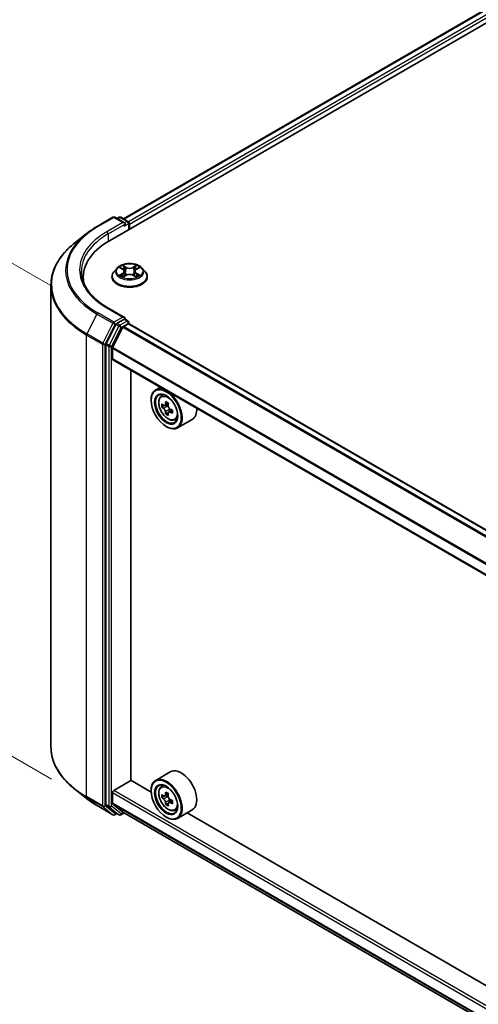
# Model space of a CAD drawing. Units: millimetres. Extents: x 36 to 7525, y 20 to 1284.
# Drawn here: x 103 to 141, y 548 to 629 of the extents above; entities that cross this region are included whole.
import ezdxf

# ---------------------------------------------------------------- set-up
doc = ezdxf.new("R2010")
doc.units = ezdxf.units.MM
doc.header["$LTSCALE"] = 2.5
doc.layers.get('Defpoints').update_dxf_attribs({"lineweight": 25})
for name, color, linetype, lineweight in [('Dimension (ISO)', 7, 'Continuous', 18), ('Visible (ISO)', 7, 'Continuous', 35), ('Visible Narrow (ISO)', 7, 'Continuous', 25)]:
    doc.layers.add(name, color=color, linetype=linetype, lineweight=lineweight)
doc.styles.add('Note Text (TK)', font='MS PGothic.ttf')
doc.dimstyles.new('Default - Method 1b (TK)', dxfattribs={"dimscale": 2.5, "dimtxt": 2.5, "dimasz": 2.5, "dimexe": 1, "dimexo": 1.5, "dimgap": 1, "dimtad": 1, "dimdsep": 46, "dimtxsty": 'Note Text (TK)', "dimblk": 'OPEN', "dimcen": 0.09, "dimdle": 5, "dimclrd": 100, "dimclre": 100, "dimclrt": 7, "dimadec": 1, "dimazin": 1, "dimtfac": 1, "dimtmove": 0, "dimatfit": 3, "dimldrblk": 'OPEN', "dimfxl": 1, "dimtolj": 1, "dimlwd": -1, "dimlwe": -1, "dimarcsym": 0})

# ---------------------------------------------------------------- blocks, each defined once
blk = doc.blocks.new('_Open')
at = {"color": 0, "linetype": 'ByBlock', "lineweight": -2}
for p, q in [((-1, 0.167), (0, 0)), ((-1, -0.167), (0, 0)), ((0, 0), (-1, 0))]:
    blk.add_line(p, q, dxfattribs=at)
blk = doc.blocks.new('*D22')
at = {"layer": 'Defpoints', "color": 0}
for p in [(105.529, 569.06), (213.672, 511.172), (179.78, 491.605)]:
    blk.add_point(p, dxfattribs=at)
at = {"layer": 'Dimension (ISO)', "color": 100}
for p, q in [((101.798, 566.906), (74.15, 550.943)), ((82.022, 549.207), (174.395, 494.778)), ((209.941, 509.018), (177.292, 490.169))]:
    blk.add_line(p, q, dxfattribs=at)
at = {"layer": 'Dimension (ISO)', "color": 100, "xscale": 6.25, "yscale": 6.25, "zscale": 6.25}
for p, rotation in [((76.637, 552.38), 149.4922520443885), ((179.78, 491.605), 329.4922520443885)]:
    blk.add_blockref('_Open', p, dxfattribs=dict(at, rotation=rotation))
at = {"layer": 'Dimension (ISO)', "color": 7, "insert": (125.827, 529.257), "char_height": 6.25, "attachment_point": 4, "rotation": 329.49225, "style": 'Note Text (TK)'}
blk.add_mtext('\\A1;{\\Q29.492;\\W0.821;\\H0.816x;300}', dxfattribs=at)
blk = doc.blocks.new('*D24')
at = {"layer": 'Defpoints', "color": 0}
for p in [(84.685, 618.928), (109.391, 604.664), (109.31, 564.245)]:
    blk.add_point(p, dxfattribs=at)
at = {"layer": 'Dimension (ISO)', "color": 100}
for p, q in [((105.646, 606.827), (82.188, 620.37)), ((84.616, 584.759), (84.672, 612.678)), ((105.564, 566.407), (82.107, 579.95))]:
    blk.add_line(p, q, dxfattribs=at)
at = {"layer": 'Dimension (ISO)', "color": 100, "xscale": 6.25, "yscale": 6.25, "zscale": 6.25}
for p, rotation in [((84.685, 618.928), 89.88449704463453), ((84.604, 578.509), 269.8844970446345)]:
    blk.add_blockref('_Open', p, dxfattribs=dict(at, rotation=rotation))
at = {"layer": 'Dimension (ISO)', "color": 7, "insert": (79.586, 594.573), "char_height": 6.25, "attachment_point": 4, "rotation": 89.8845, "style": 'Note Text (TK)'}
blk.add_mtext('\\A1;{\\Q29.884;\\W0.817;\\H0.816x;99}', dxfattribs=at)

msp = doc.modelspace()

# ---------------------------------------------------------------- linework, layer by layer
at = {"layer": 'Visible (ISO)'}
for p, q in [((110.3315, 610.5959), (184.5777, 653.462)), ((111.4772, 612.3939), (182.1482, 653.1958)), ((109.3162, 611.7586), (110.6243, 612.5139)), ((111.5775, 612.0502), (110.7743, 612.5139)), ((111.1196, 612.5137), (110.9471, 612.4141)), ((111.2696, 612.5137), (111.856, 612.1751)), ((111.931, 612.0452), (111.931, 611.5195)), ((111.9932, 611.5553), (111.9932, 611.9636)), ((108.4228, 611.1557), (107.4773, 610.4072)), ((110.5432, 607.6361), (110.5432, 607.6528)), ((110.9678, 608.3544), (110.7198, 608.0777)), ((111.2112, 608.3845), (111.4236, 608.2575)), ((111.4631, 607.6271), (111.6843, 607.7504)), ((111.5547, 608.0827), (111.5957, 607.701)), ((112.302, 607.7504), (112.5232, 607.6271)), ((112.4317, 608.0827), (112.3907, 607.701)), ((112.5627, 608.2575), (112.7751, 608.3845)), ((113.0186, 608.3544), (113.2666, 608.0777)), ((113.4432, 607.6361), (113.4432, 607.6528)), ((105.5287, 569.0602), (105.5287, 606.9386)), ((108.1787, 607.5953), (108.1787, 607.2406)), ((111.5775, 604.2935), (110.1943, 605.092)), ((110.8657, 603.7159), (110.0732, 602.1604)), ((111.5336, 604.1456), (110.9471, 603.8071)), ((111.496, 603.5524), (111.8871, 603.7782)), ((111.6039, 604.1557), (111.856, 604.0102)), ((111.931, 603.7926), (111.931, 603.8803)), ((200.2401, 552.8183), (111.9621, 603.7856)), ((111.4416, 603.4916), (110.5953, 601.8304)), ((110.0486, 602.0678), (110.0486, 564.3372)), ((110.579, 600.9), (110.579, 601.7686)), ((198.8527, 549.8845), (110.61, 600.8314)), ((112.0816, 566.3112), (112.0816, 599.9818)), ((114.5156, 598.5765), (114.1337, 598.356)), ((114.577, 597.8253), (114.7438, 597.9718)), ((113.7609, 597.4912), (113.7609, 597.532)), ((115.1828, 597.252), (114.884, 597.0794)), ((114.8418, 597.0691), (114.6325, 596.9482)), ((114.9398, 597.1117), (115.0912, 597.0242)), ((115.1733, 596.495), (114.9639, 596.3741)), ((115.5022, 596.6988), (115.2033, 596.5263)), ((115.2591, 596.7334), (115.2591, 596.5585)), ((115.6958, 595.8876), (115.906, 595.9587)), ((117.1358, 595.9323), (115.9337, 595.2383)), ((114.9984, 595.3479), (115.0337, 595.3275)), ((115.3358, 567.0025), (114.1337, 566.3085)), ((110.685, 565.4845), (112.0992, 566.301)), ((113.7641, 565.3398), (112.0816, 566.3112)), ((114.577, 565.7778), (114.7438, 565.9243)), ((108.4228, 564.8431), (107.4773, 565.5915)), ((110.579, 564.4322), (110.579, 565.3008)), ((113.7609, 565.4437), (113.7609, 565.4845)), ((114.8418, 565.0216), (114.6325, 564.9007)), ((115.1828, 565.2045), (114.884, 565.032)), ((114.9398, 565.0642), (115.0912, 564.9767)), ((109.3162, 564.2402), (110.6243, 563.4849)), ((110.0732, 564.273), (110.8657, 563.6324)), ((110.5953, 564.3894), (111.4416, 563.7054)), ((115.1733, 564.4475), (114.9639, 564.3266)), ((115.5022, 564.6514), (115.2033, 564.4788)), ((115.2591, 564.6859), (115.2591, 564.511)), ((110.9471, 563.5847), (110.7743, 563.4849)), ((111.1196, 563.4851), (110.8721, 563.628)), ((111.2696, 563.4851), (111.546, 563.6446)), ((111.446, 563.7024), (198.8527, 513.2381)), ((114.9984, 563.3004), (115.0337, 563.28)), ((115.6958, 563.8401), (115.906, 563.9112)), ((117.1358, 563.8848), (115.9337, 563.1908)), ((193.6672, 519.2077), (116.71, 563.639))]:
    msp.add_line(p, q, dxfattribs=at)
for centre, start, end in [((110.6993, 612.384), 60, 120), ((111.1946, 612.3838), 60, 120), ((111.781, 612.0452), 0, 60), ((111.781, 603.8803), 0, 60), ((110.6993, 563.6148), 240, 300), ((111.1946, 563.615), 240, 300)]:
    msp.add_arc(centre, 0.15, start, end, dxfattribs=at)
for centre, major_axis, start_param, end_param in [((111.4275, 611.9636), (0.2121, 0), 0, 1.5707963), ((111.5336, 611.9023), (-0.075, -0.1299), 0.7853982, 2.3561945), ((111.8871, 612.0248), (0.075, -0.1299), 0.7853982, 2.2748289), ((115.5287, 607.5953), (-7.35, 0), 5.4977871, 6.3952101), ((115.5287, 606.7788), (-7.5, 0), 6.0825558, 6.1302195), ((110.9471, 603.6846), (0.075, 0.1299), 0.7853982, 1.6614562), ((111.4275, 604.2069), (0.2121, 0), 0, 1.5707963), ((111.5336, 604.2681), (0.075, -0.1299), 0.1595481, 0.7853982), ((111.8871, 603.6557), (0.075, 0.1299), 0, 0.7853982), ((111.496, 603.4707), (-0.05, -0.0866), 3.9269908, 4.8030489), ((110.1547, 602.129), (0.075, 0.1299), 1.6614562, 2.3561945), ((110.6497, 601.8095), (-0.05, -0.0866), 4.8030489, 5.4977871), ((110.685, 600.9613), (-0.075, -0.1299), 5.4977871, 6.2831853), ((115.0337, 596.7971), (0.9, -1.5588), 5.4977871, 10.2101761), ((115.0337, 596.7971), (0.65, -1.1258), 2.375245, 7.049533), ((117.163, 598.5368), (-1.7911, -3.1022), 5.4541541, 5.5414202), ((117.6049, 598.4092), (-3.6329, 0), 0.6124987, 0.6768001), ((117.4945, 598.3454), (-1.8164, -3.1462), 5.3248877, 5.3891891), ((117.6049, 598.792), (-3.5821, 0), 0.7417651, 0.8290312), ((117.7154, 598.2179), (1.8164, 3.1462), 2.1832951, 2.2475964), ((117.6049, 598.1541), (3.6329, 0), 3.7540914, 3.8183927), ((117.4945, 598.3454), (-1.8164, -3.1462), 5.6063852, 5.6706866), ((117.6049, 597.7713), (3.5821, 0), 3.8833577, 3.9706239), ((115.0912, 596.8303), (0.1187, -0.2057), 1.7950624, 2.3561945), ((117.7154, 598.2179), (1.8164, 3.1462), 2.4647926, 2.5290939), ((115.0912, 596.8303), (0.1187, -0.2057), 0.7853982, 1.3465303), ((117.6049, 598.4092), (-3.6329, 0), 0.8939962, 0.9582976), ((117.6049, 598.1541), (3.6329, 0), 4.0355889, 4.0998903), ((118.0469, 598.0265), (1.7911, 3.1022), 2.3125614, 2.3998276), ((116.2358, 597.4912), (0.9, -1.5588), 0, 0.8481438), ((116.2358, 565.4437), (0.9, -1.5588), 0, 3.1415927), ((115.0337, 564.7497), (0.9, -1.5588), 5.4977871, 10.2101761), ((115.0337, 564.7497), (0.65, -1.1258), 2.375245, 7.049533), ((110.685, 565.362), (-0.075, -0.1299), 3.9269908, 5.4977871), ((117.163, 566.4893), (-1.7911, -3.1022), 5.4541541, 5.5414202), ((117.6049, 566.3617), (-3.6329, 0), 0.6124987, 0.6768001), ((117.6049, 566.1066), (3.6329, 0), 3.7540914, 3.8183927), ((117.4945, 566.2979), (-1.8164, -3.1462), 5.3248877, 5.3891891), ((117.6049, 566.7445), (-3.5821, 0), 0.7417651, 0.8290312), ((115.0912, 564.7828), (0.1187, -0.2057), 1.7950624, 2.3561945), ((117.7154, 566.1704), (1.8164, 3.1462), 2.1832951, 2.2475964), ((110.1547, 564.3984), (-0.075, -0.1299), 5.4977871, 6.1925254), ((110.6497, 564.473), (-0.05, -0.0866), 5.4977871, 6.1925254), ((117.4945, 566.2979), (-1.8164, -3.1462), 5.6063852, 5.6706866), ((117.6049, 565.7238), (3.5821, 0), 3.8833577, 3.9706239), ((117.7154, 566.1704), (1.8164, 3.1462), 2.4647926, 2.5290939), ((115.0912, 564.7828), (0.1187, -0.2057), 0.7853982, 1.3465303), ((117.6049, 566.3617), (-3.6329, 0), 0.8939962, 0.9582976), ((117.6049, 566.1066), (3.6329, 0), 4.0355889, 4.0998903), ((118.0469, 565.979), (1.7911, 3.1022), 2.3125614, 2.3998276), ((110.9471, 563.7579), (-0.075, -0.1299), 6.1925254, 6.2831853), ((111.496, 563.789), (-0.05, -0.0866), 6.1925254, 6.2831853)]:
    msp.add_ellipse(centre, major_axis=major_axis, ratio=0.5773503, start_param=start_param, end_param=end_param, dxfattribs=at)
for centre, major_axis in [((114.9984, 596.7767), (-0.875, 1.5155)), ((114.9984, 596.7767), (0.675, -1.1691)), ((114.9984, 564.7292), (-0.875, 1.5155)), ((114.9984, 564.7292), (0.675, -1.1691))]:
    msp.add_ellipse(centre, major_axis=major_axis, ratio=0.5773503, dxfattribs=at)
for points, knots in [([(108.4228, 611.1557), (108.477, 611.1986), (108.5323, 611.241), (108.6451, 611.3247), (108.7026, 611.366), (108.8197, 611.4476), (108.8794, 611.4878), (109.0007, 611.5672), (109.0624, 611.6063), (109.1878, 611.6833), (109.2515, 611.7213), (109.3162, 611.7586)], [4.55712806, 4.55712806, 4.55712806, 4.55712806, 4.58818025, 4.58818025, 4.61923243, 4.61923243, 4.65028461, 4.65028461, 4.6813368, 4.6813368, 4.71238898, 4.71238898, 4.71238898, 4.71238898]), ([(107.4773, 610.4072), (107.2285, 610.2102), (107.0006, 610.0037), (106.5905, 609.5746), (106.4084, 609.352), (106.0932, 608.8938), (105.9601, 608.6582), (105.7458, 608.1778), (105.6646, 607.9329), (105.556, 607.4382), (105.5287, 607.1884), (105.5287, 606.9386)], [1.72605724, 1.72605724, 1.72605724, 1.72605724, 1.85208469, 1.85208469, 1.97811214, 1.97811214, 2.10413959, 2.10413959, 2.23016704, 2.23016704, 2.35619449, 2.35619449, 2.35619449, 2.35619449]), ([(113.0186, 608.3544), (112.9572, 608.4229), (112.8793, 608.4829), (112.6955, 608.5863), (112.5883, 608.6289), (112.3585, 608.691), (112.2358, 608.7106), (111.9871, 608.7257), (111.8612, 608.7213), (111.6175, 608.6888), (111.4998, 608.6608), (111.2835, 608.5828), (111.1849, 608.5327), (111.0511, 608.4368), (111.0062, 608.3973), (110.9678, 608.3544)], [1.2629648, 1.2629648, 1.2629648, 1.2629648, 1.5839777, 1.5839777, 1.9184063, 1.9184063, 2.2514838, 2.2514838, 2.5827972, 2.5827972, 2.9145331, 2.9145331, 3.2485111, 3.2485111, 3.4494242, 3.4494242, 3.4494242, 3.4494242]), ([(110.1943, 605.092), (109.917, 605.2521), (109.6622, 605.4245), (109.2039, 605.7886), (109.0004, 605.9805), (108.6495, 606.3781), (108.502, 606.5839), (108.2657, 607.0039), (108.1768, 607.2181), (108.0583, 607.6499), (108.0287, 607.8676), (108.0287, 608.0852)], [3.14159265, 3.14159265, 3.14159265, 3.14159265, 3.29867229, 3.29867229, 3.45575192, 3.45575192, 3.61283155, 3.61283155, 3.76991118, 3.76991118, 3.92699082, 3.92699082, 3.92699082, 3.92699082]), ([(110.7198, 608.0777), (110.6974, 608.0528), (110.6769, 608.027), (110.6399, 607.9739), (110.6235, 607.9465), (110.5948, 607.8905), (110.5827, 607.8617), (110.5631, 607.8033), (110.5557, 607.7735), (110.5457, 607.7134), (110.5432, 607.6831), (110.5432, 607.6528)], [3.4494242, 3.4494242, 3.4494242, 3.4494242, 3.54493753, 3.54493753, 3.64045085, 3.64045085, 3.73596417, 3.73596417, 3.83147749, 3.83147749, 3.92699082, 3.92699082, 3.92699082, 3.92699082]), ([(110.5432, 607.6361), (110.5432, 607.5467), (110.5667, 607.4576), (110.6582, 607.2867), (110.7276, 607.2054), (110.907, 607.0579), (111.0184, 606.9924), (111.2703, 606.8854), (111.411, 606.8441), (111.7068, 606.7897), (111.8618, 606.7765), (112.1709, 606.7794), (112.325, 606.7954), (112.6171, 606.8552), (112.7552, 606.899), (113.0017, 607.0107), (113.11, 607.0787), (113.2848, 607.2329), (113.3516, 607.3192), (113.4261, 607.4838), (113.4432, 607.5599), (113.4432, 607.6361)], [3.9269908, 3.9269908, 3.9269908, 3.9269908, 4.2267014, 4.2267014, 4.5391124, 4.5391124, 4.8636054, 4.8636054, 5.1893334, 5.1893334, 5.5140838, 5.5140838, 5.8384387, 5.8384387, 6.1632728, 6.1632728, 6.4890702, 6.4890702, 6.8129852, 6.8129852, 7.0685835, 7.0685835, 7.0685835, 7.0685835]), ([(111.3073, 607.7338), (111.3164, 607.7263), (111.3261, 607.7188), (111.3471, 607.7037), (111.3584, 607.6962), (111.3822, 607.6814), (111.3948, 607.6741), (111.4214, 607.6597), (111.4353, 607.6527), (111.4583, 607.6419), (111.467, 607.638), (111.4759, 607.6342)], [4.53490148, 4.53490148, 4.53490148, 4.53490148, 4.60505141, 4.60505141, 4.67520135, 4.67520135, 4.74535128, 4.74535128, 4.81550122, 4.81550122, 4.85637589, 4.85637589, 4.85637589, 4.85637589]), ([(111.5547, 608.0827), (111.5532, 608.0963), (111.5501, 608.1098), (111.5407, 608.1361), (111.5345, 608.1489), (111.5192, 608.1736), (111.5101, 608.1854), (111.4894, 608.2081), (111.4778, 608.2188), (111.4523, 608.2391), (111.4385, 608.2487), (111.4236, 608.2575)], [0.84730152, 0.84730152, 0.84730152, 0.84730152, 0.98850982, 0.98850982, 1.12971813, 1.12971813, 1.27092643, 1.27092643, 1.41213473, 1.41213473, 1.55334303, 1.55334303, 1.55334303, 1.55334303]), ([(112.302, 607.7504), (112.2687, 607.769), (112.2308, 607.7844), (112.1492, 607.8078), (112.1054, 607.8158), (112.016, 607.8238), (111.9703, 607.8238), (111.8809, 607.8158), (111.8372, 607.8078), (111.7556, 607.7844), (111.7177, 607.769), (111.6843, 607.7504)], [1.5882496, 1.5882496, 1.5882496, 1.5882496, 1.8954276, 1.8954276, 2.2026055, 2.2026055, 2.5097835, 2.5097835, 2.8169614, 2.8169614, 3.1241394, 3.1241394, 3.1241394, 3.1241394]), ([(112.5627, 608.2575), (112.5479, 608.2487), (112.534, 608.2391), (112.5085, 608.2188), (112.4969, 608.2081), (112.4763, 608.1854), (112.4672, 608.1736), (112.4519, 608.1489), (112.4456, 608.1361), (112.4362, 608.1098), (112.4331, 608.0963), (112.4317, 608.0827)], [3.15904595, 3.15904595, 3.15904595, 3.15904595, 3.30025425, 3.30025425, 3.44146255, 3.44146255, 3.58267086, 3.58267086, 3.72387916, 3.72387916, 3.86508746, 3.86508746, 3.86508746, 3.86508746]), ([(112.5105, 607.6342), (112.5194, 607.638), (112.528, 607.6419), (112.551, 607.6527), (112.565, 607.6597), (112.5915, 607.6741), (112.6041, 607.6814), (112.628, 607.6962), (112.6392, 607.7037), (112.6602, 607.7188), (112.67, 607.7263), (112.679, 607.7338)], [6.13919839, 6.13919839, 6.13919839, 6.13919839, 6.18007307, 6.18007307, 6.250223, 6.250223, 6.32037294, 6.32037294, 6.39052288, 6.39052288, 6.46067281, 6.46067281, 6.46067281, 6.46067281]), ([(113.4432, 607.6528), (113.4432, 607.6831), (113.4407, 607.7134), (113.4307, 607.7735), (113.4232, 607.8033), (113.4036, 607.8617), (113.3915, 607.8905), (113.3629, 607.9465), (113.3464, 607.9739), (113.3094, 608.027), (113.2889, 608.0528), (113.2666, 608.0777)], [0.78539816, 0.78539816, 0.78539816, 0.78539816, 0.88091149, 0.88091149, 0.97642481, 0.97642481, 1.07193813, 1.07193813, 1.16745145, 1.16745145, 1.26296478, 1.26296478, 1.26296478, 1.26296478]), ([(111.5336, 604.1456), (111.547, 604.1534), (111.5614, 604.1584), (111.5867, 604.1614), (111.5975, 604.1594), (111.6039, 604.1557)], [0.185147228, 0.185147228, 0.185147228, 0.185147228, 0.196528423, 0.196528423, 0.207909617, 0.207909617, 0.207909617, 0.207909617]), ([(114.577, 597.8253), (114.5234, 597.7781), (114.4806, 597.7179), (114.4152, 597.5729), (114.3951, 597.4859), (114.3812, 597.2931), (114.3892, 597.1861), (114.4327, 596.9666), (114.4684, 596.8541), (114.5632, 596.6353), (114.622, 596.5289), (114.7573, 596.3319), (114.8336, 596.2413), (114.9974, 596.0843), (115.0848, 596.018), (115.2638, 595.9178), (115.3554, 595.8837), (115.531, 595.8563), (115.6155, 595.861), (115.6937, 595.8869), (115.6948, 595.8872), (115.6958, 595.8876)], [5.6127304, 5.6127304, 5.6127304, 5.6127304, 5.8912266, 5.8912266, 6.2030455, 6.2030455, 6.5366804, 6.5366804, 6.871022, 6.871022, 7.2031044, 7.2031044, 7.5349589, 7.5349589, 7.8687898, 7.8687898, 8.2035139, 8.2035139, 8.5202107, 8.5202107, 8.5244365, 8.5244365, 8.5244365, 8.5244365]), ([(114.7728, 597.0956), (114.7915, 597.0821), (114.812, 597.0728), (114.8508, 597.0672), (114.869, 597.0708), (114.8989, 597.0881), (114.9125, 597.1028), (114.9323, 597.1423), (114.9385, 597.167), (114.9408, 597.1925)], [0, 0, 0, 0, 0.017936943, 0.017936943, 0.035873886, 0.035873886, 0.053810829, 0.053810829, 0.071747772, 0.071747772, 0.071747772, 0.071747772]), ([(114.9408, 596.5496), (114.9385, 596.5725), (114.9323, 596.5997), (114.9125, 596.6559), (114.8989, 596.6848), (114.869, 596.7366), (114.8508, 596.7628), (114.812, 596.808), (114.7915, 596.827), (114.7728, 596.8404)], [0, 0, 0, 0, 0.017936943, 0.017936943, 0.035873886, 0.035873886, 0.053810829, 0.053810829, 0.071747772, 0.071747772, 0.071747772, 0.071747772]), ([(115.1617, 597.065), (115.1594, 597.0394), (115.1616, 597.0099), (115.1761, 596.9507), (115.1884, 596.921), (115.2183, 596.8692), (115.2379, 596.8437), (115.2819, 596.8016), (115.3064, 596.7849), (115.3297, 596.7741)], [0, 0, 0, 0, 0.017936943, 0.017936943, 0.035873886, 0.035873886, 0.053810829, 0.053810829, 0.071747772, 0.071747772, 0.071747772, 0.071747772]), ([(115.3297, 596.5189), (115.3064, 596.5297), (115.2819, 596.5367), (115.2379, 596.5393), (115.2183, 596.535), (115.1884, 596.5177), (115.1761, 596.5037), (115.1616, 596.4673), (115.1594, 596.4449), (115.1617, 596.422)], [0, 0, 0, 0, 0.017936943, 0.017936943, 0.035873886, 0.035873886, 0.053810829, 0.053810829, 0.071747772, 0.071747772, 0.071747772, 0.071747772]), ([(107.4773, 565.5915), (107.2285, 565.7886), (107.0006, 565.9951), (106.5905, 566.4242), (106.4084, 566.6468), (106.0932, 567.105), (105.9601, 567.3406), (105.7458, 567.821), (105.6646, 568.0659), (105.556, 568.5606), (105.5287, 568.8104), (105.5287, 569.0602)], [3.29685357, 3.29685357, 3.29685357, 3.29685357, 3.42288102, 3.42288102, 3.54890847, 3.54890847, 3.67493592, 3.67493592, 3.80096337, 3.80096337, 3.92699082, 3.92699082, 3.92699082, 3.92699082]), ([(114.577, 565.7778), (114.5234, 565.7306), (114.4806, 565.6704), (114.4152, 565.5254), (114.3951, 565.4384), (114.3812, 565.2456), (114.3892, 565.1386), (114.4327, 564.9191), (114.4684, 564.8066), (114.5632, 564.5878), (114.622, 564.4814), (114.7573, 564.2844), (114.8336, 564.1938), (114.9974, 564.0368), (115.0848, 563.9706), (115.2638, 563.8703), (115.3554, 563.8362), (115.531, 563.8088), (115.6155, 563.8136), (115.6937, 563.8394), (115.6948, 563.8397), (115.6958, 563.8401)], [5.6127304, 5.6127304, 5.6127304, 5.6127304, 5.8912266, 5.8912266, 6.2030455, 6.2030455, 6.5366804, 6.5366804, 6.871022, 6.871022, 7.2031044, 7.2031044, 7.5349589, 7.5349589, 7.8687898, 7.8687898, 8.2035139, 8.2035139, 8.5202107, 8.5202107, 8.5244365, 8.5244365, 8.5244365, 8.5244365]), ([(108.4228, 564.8431), (108.477, 564.8002), (108.5323, 564.7578), (108.6451, 564.6741), (108.7026, 564.6328), (108.8197, 564.5512), (108.8794, 564.511), (109.0007, 564.4316), (109.0624, 564.3925), (109.1878, 564.3155), (109.2515, 564.2775), (109.3162, 564.2402)], [2.98633174, 2.98633174, 2.98633174, 2.98633174, 3.01738392, 3.01738392, 3.0484361, 3.0484361, 3.07948829, 3.07948829, 3.11054047, 3.11054047, 3.14159265, 3.14159265, 3.14159265, 3.14159265]), ([(114.7728, 565.0481), (114.7915, 565.0346), (114.812, 565.0254), (114.8508, 565.0197), (114.869, 565.0233), (114.8989, 565.0406), (114.9125, 565.0553), (114.9323, 565.0948), (114.9385, 565.1195), (114.9408, 565.1451)], [0, 0, 0, 0, 0.017936943, 0.017936943, 0.035873886, 0.035873886, 0.053810829, 0.053810829, 0.071747772, 0.071747772, 0.071747772, 0.071747772]), ([(115.1617, 565.0175), (115.1594, 564.9919), (115.1616, 564.9624), (115.1761, 564.9032), (115.1884, 564.8735), (115.2183, 564.8217), (115.2379, 564.7962), (115.2819, 564.7541), (115.3064, 564.7374), (115.3297, 564.7266)], [0, 0, 0, 0, 0.017936943, 0.017936943, 0.035873886, 0.035873886, 0.053810829, 0.053810829, 0.071747772, 0.071747772, 0.071747772, 0.071747772]), ([(114.9408, 564.5021), (114.9385, 564.525), (114.9323, 564.5522), (114.9125, 564.6084), (114.8989, 564.6373), (114.869, 564.6891), (114.8508, 564.7153), (114.812, 564.7605), (114.7915, 564.7795), (114.7728, 564.7929)], [0, 0, 0, 0, 0.017936943, 0.017936943, 0.035873886, 0.035873886, 0.053810829, 0.053810829, 0.071747772, 0.071747772, 0.071747772, 0.071747772]), ([(115.3297, 564.4714), (115.3064, 564.4823), (115.2819, 564.4892), (115.2379, 564.4918), (115.2183, 564.4875), (115.1884, 564.4702), (115.1761, 564.4562), (115.1616, 564.4198), (115.1594, 564.3974), (115.1617, 564.3745)], [0, 0, 0, 0, 0.017936943, 0.017936943, 0.035873886, 0.035873886, 0.053810829, 0.053810829, 0.071747772, 0.071747772, 0.071747772, 0.071747772])]:
    msp.add_open_spline(points, degree=3, knots=knots, dxfattribs=at)
at = {"layer": 'Visible Narrow (ISO)'}
for p, q in [((111.5211, 612.3685), (182.2232, 653.1884)), ((182.5978, 652.9721), (111.8896, 612.1487)), ((111.9932, 611.9636), (182.7039, 652.7884)), ((109.3912, 611.7512), (110.6993, 612.5064)), ((110.6993, 612.5064), (111.4275, 612.086)), ((110.9911, 612.3887), (111.1946, 612.5063)), ((111.1946, 612.5063), (111.781, 612.1677)), ((111.4275, 612.086), (110.1193, 611.3308)), ((110.2254, 611.1471), (111.6396, 611.9636)), ((111.5336, 611.7799), (111.8871, 611.984)), ((111.781, 612.1677), (111.5775, 612.0502)), ((111.8871, 611.984), (111.8871, 611.4941)), ((110.2254, 611.1471), (110.2254, 610.5334)), ((111.6965, 608.4215), (111.4161, 608.5778)), ((111.5029, 608.4908), (111.6792, 608.3925)), ((112.5703, 608.5778), (112.2899, 608.4215)), ((112.3072, 608.3925), (112.4834, 608.4908)), ((111.14, 608.4184), (111.4108, 608.2565)), ((111.4108, 607.9139), (111.14, 607.752)), ((111.2585, 607.7835), (111.4287, 607.8853)), ((111.4161, 607.5926), (111.6965, 607.749)), ((111.4287, 607.8853), (111.4463, 607.6476)), ((111.6792, 608.3925), (111.654, 608.0384)), ((112.2899, 607.749), (112.5703, 607.5926)), ((112.3072, 608.3925), (112.3324, 608.0384)), ((112.5576, 607.8853), (112.5401, 607.6476)), ((112.5576, 607.8853), (112.7279, 607.7835)), ((112.5756, 608.2565), (112.8464, 608.4184)), ((112.8464, 607.752), (112.5756, 607.9139)), ((109.3097, 604.5731), (108.4822, 602.9487)), ((109.3097, 604.5731), (110.6179, 603.8178)), ((110.6993, 603.9089), (109.3912, 604.6642)), ((110.1193, 605.0846), (111.4275, 604.3293)), ((110.6179, 603.8178), (109.7904, 602.1935)), ((109.9779, 602.1009), (110.8054, 603.7252)), ((111.4275, 604.3293), (110.6993, 603.9089)), ((110.8054, 603.7252), (110.9471, 603.8071)), ((110.8657, 603.7159), (111.1131, 603.5731)), ((111.1946, 603.6642), (110.9471, 603.8071)), ((111.781, 604.0027), (111.1946, 603.6642)), ((111.3007, 603.4805), (111.8871, 603.819)), ((111.5336, 604.1456), (111.781, 604.0027)), ((111.8871, 603.819), (111.8871, 603.7782)), ((111.8871, 603.7782), (200.1962, 552.7929)), ((108.4576, 602.8561), (109.7658, 602.1009)), ((108.4576, 564.9777), (108.4576, 602.8561)), ((109.7904, 602.1935), (108.4822, 602.9487)), ((111.1131, 603.5731), (110.3207, 602.0175)), ((110.5082, 601.9249), (111.3007, 603.4805)), ((111.4416, 603.4916), (199.7253, 552.5211)), ((199.805, 552.5671), (111.496, 603.5524)), ((109.7658, 602.1009), (109.7658, 564.2225)), ((109.9779, 564.2225), (109.9779, 602.1009)), ((110.0486, 602.0678), (110.2961, 601.9249)), ((110.3207, 602.0175), (110.0732, 602.1604)), ((110.2961, 601.9249), (110.2961, 564.1943)), ((110.5082, 564.1943), (110.5082, 601.9249)), ((110.579, 601.7686), (198.8527, 550.8038)), ((198.8579, 550.8719), (110.5953, 601.8304)), ((198.8527, 549.9352), (110.579, 600.9)), ((114.9408, 597.1925), (115.1256, 597.2993)), ((114.7728, 596.8404), (115.0912, 597.0242)), ((115.2591, 596.7334), (114.9408, 596.5496)), ((115.5145, 596.6256), (115.3297, 596.5189)), ((109.7658, 564.2225), (108.4576, 564.9777)), ((108.4822, 564.9135), (109.7904, 564.1582)), ((109.3097, 564.2446), (108.4822, 564.9135)), ((110.579, 565.3008), (198.8527, 514.3359)), ((198.8527, 514.5809), (110.685, 565.4845)), ((114.7728, 564.7929), (115.0912, 564.9767)), ((114.9408, 565.1451), (115.1256, 565.2518)), ((110.6179, 563.4894), (109.3097, 564.2446)), ((109.7904, 564.1582), (110.6179, 563.4894)), ((110.8054, 563.5536), (109.9779, 564.2225)), ((110.2961, 564.1943), (110.0486, 564.3372)), ((110.0732, 564.273), (110.3207, 564.1301)), ((110.3207, 564.1301), (111.1131, 563.4896)), ((111.3007, 563.5538), (110.5082, 564.1943)), ((198.8527, 513.4674), (110.579, 564.4322)), ((110.5953, 564.3894), (198.8527, 513.434)), ((115.2591, 564.6859), (114.9408, 564.5021)), ((115.5145, 564.5782), (115.3297, 564.4714)), ((110.9032, 563.6101), (110.8054, 563.5536)), ((111.1131, 563.4896), (110.8657, 563.6324)), ((111.502, 563.67), (111.3007, 563.5538)), ((198.8527, 513.2386), (111.4416, 563.7054))]:
    msp.add_line(p, q, dxfattribs=at)
for centre, major_axis, ratio, start_param, end_param in [((110.6993, 612.384), (-0.075, 0.1299), 0.5773503, 5.4977871, 6.2831853), ((110.6993, 612.384), (0.075, 0.1299), 0.5773503, 0, 0.7853982), ((111.1946, 612.3838), (-0.075, 0.1299), 0.5773503, 5.4977871, 6.2831853), ((111.1946, 612.3838), (0.075, 0.1299), 0.5773503, 0, 0.7853982), ((115.5287, 608.2077), (-8.6797, 0), 0.5773503, 5.4977871, 7.0685835), ((109.3912, 611.6287), (-0.075, 0.1299), 0.5773503, 5.4977871, 6.2831853), ((111.781, 612.0452), (0.075, 0.1299), 0.5773503, 0, 0.7853982), ((111.781, 612.0452), (0.075, -0.1299), 0.5773503, 0.7853982, 2.3561945), ((111.781, 612.0452), (0.15, 0), 0.5773503, 5.4977871, 6.2831853), ((115.5287, 608.1636), (-8.795, 0), 0.5773503, 5.6530481, 7.0685835), ((115.5287, 608.2077), (-7.65, 0), 0.5773503, 5.4977871, 7.0685835), ((115.5287, 608.0852), (-7.5, 0), 0.5773503, 5.4977871, 6.2831853), ((110.1193, 611.2083), (-0.075, 0.1299), 0.5773503, 3.9269908, 5.4977871), ((115.5287, 607.017), (-9.9652, 0), 0.5773503, 5.6530481, 7.0685835), ((111.9932, 608.0852), (-1.03, 0), 0.5773503, 5.3071026, 5.6884717), ((111.4856, 608.4822), (-0.0204, -0.0144), 0.1849737, 1.043317, 2.4384992), ((112.5007, 608.4822), (-0.0204, 0.0144), 0.1849737, 0.7030935, 2.0982756), ((111.9932, 608.0852), (-1.03, 0), 0.5773503, 3.7363063, 4.1176753), ((111.9932, 607.6973), (-1.4338, 0), 0.5773503, 5.8056187, 9.9023446), ((111.9932, 607.6528), (-1.45, 0), 0.5773503, 0, 3.1415927), ((111.9932, 607.6361), (1.45, 0), 0.5773503, 3.1415927, 6.2831853), ((111.9932, 608.0481), (-1.1546, 0), 0.5773503, 5.8056187, 9.9023446), ((111.9932, 608.0852), (1.03, 0), 0.5773503, 3.7363063, 4.1176753), ((111.2764, 607.7753), (-0.0048, -0.0245), 0.7797536, 4.5269049, 5.922087), ((111.3488, 607.7234), (-0.0212, -0.0132), 0.7297361, 5.1634453, 5.7754826), ((111.9932, 607.9718), (0.8061, 0), 0.5773503, 2.1762943, 2.4206222), ((111.4108, 608.2361), (0.0128, 0.0215), 0.5873385, 0, 0.7942785), ((111.1036, 608.0852), (0.4271, 0), 0.5773503, 5.5152404, 7.0511302), ((111.4108, 607.8935), (0.0128, -0.0215), 0.5873385, 0.8637843, 2.3473142), ((111.1036, 608.0666), (0.452, 0), 0.5773503, 5.5152404, 6.3450887), ((111.5471, 608.3529), (-0.0241, -0.0067), 0.2229178, 3.8515805, 5.2070037), ((111.6367, 608.0299), (-0.0241, -0.0067), 0.2228845, 3.8515738, 5.2026198), ((111.6965, 608.401), (-0.0122, -0.0218), 0.5671862, 3.9184152, 5.401945), ((111.9932, 608.5802), (0.452, 0), 0.5773503, 3.9444441, 5.4803339), ((111.6965, 607.7286), (-0.0122, 0.0218), 0.5671862, 5.5063628, 6.2831853), ((111.9932, 608.5988), (-0.4271, 0), 0.5773503, 0.8028515, 2.3387412), ((111.9932, 607.5716), (0.4271, 0), 0.5773503, 0.8028515, 2.3387412), ((112.2899, 608.401), (0.0122, -0.0218), 0.5671862, 0.8812403, 2.3647701), ((112.2899, 607.7286), (0.0122, 0.0218), 0.5671862, 0, 0.7768225), ((112.3497, 608.0299), (-0.0241, 0.0067), 0.2228845, 4.2221582, 5.5732041), ((112.8828, 608.0852), (-0.4271, 0), 0.5773503, 5.5152404, 7.0511302), ((112.4392, 608.3529), (-0.0241, 0.0067), 0.2229178, 4.2177743, 5.5731974), ((112.8828, 608.0666), (-0.452, 0), 0.5773503, 6.221282, 7.0511302), ((111.9932, 607.9718), (0.8061, 0), 0.5773503, 0.7209705, 0.9652983), ((112.5756, 607.8935), (-0.0128, -0.0215), 0.5873385, 3.9358711, 5.419401), ((112.5756, 608.2361), (-0.0128, 0.0215), 0.5873385, 5.4889069, 6.2831853), ((111.9932, 608.0852), (1.03, 0), 0.5773503, 5.3071026, 5.6884717), ((112.6375, 607.7234), (-0.0212, 0.0132), 0.7297361, 3.6492954, 4.2613326), ((112.71, 607.7753), (0.0048, -0.0245), 0.7797536, 0.3610983, 1.7562804), ((115.5287, 606.9386), (-10, 0), 0.5773503, 0, 0.7853982), ((109.3912, 604.5417), (-0.075, -0.1299), 0.5773503, 3.9269908, 4.8030489), ((110.1193, 604.9621), (0.075, 0.1299), 0.5773503, 0, 0.7853982), ((110.6993, 603.7865), (-0.075, -0.1299), 0.5773503, 3.9269908, 4.8030489), ((110.6993, 603.7865), (-0.1337, 0.0681), 0.0739221, 0.9533753, 2.5241717), ((110.6993, 603.7865), (0.075, -0.1299), 0.5773503, 0.7853982, 2.3561945), ((111.1946, 603.5417), (-0.075, -0.1299), 0.5773503, 3.9269908, 4.8030489), ((111.1946, 603.5417), (0.075, -0.1299), 0.5773503, 0.7853982, 2.3561945), ((111.781, 603.8803), (0.075, 0.1299), 0.5773503, 0, 0.7853982), ((111.781, 603.8803), (0.075, -0.1299), 0.5773503, 0.7853982, 2.3561945), ((111.781, 603.8803), (0.15, 0), 0.5773503, 5.4977871, 6.2831853), ((108.5637, 602.9174), (0.075, 0.1299), 0.5773503, 1.6614562, 2.3561945), ((111.1946, 603.5417), (-0.1337, 0.0681), 0.0739221, 0.9533753, 2.5241717), ((109.8719, 602.1621), (-0.075, -0.1299), 0.5773503, 4.8030489, 5.4977871), ((109.8719, 602.1621), (-0.15, 0), 0.5773503, 0.7853982, 2.3561945), ((109.8719, 602.1621), (0.1337, -0.0681), 0.0739221, 4.094968, 5.6657643), ((110.4022, 601.9861), (-0.075, -0.1299), 0.5773503, 4.8030489, 5.4977871), ((110.4022, 601.9861), (0.1337, -0.0681), 0.0739221, 4.094968, 5.6657643), ((110.4022, 601.9861), (-0.15, 0), 0.5773503, 0.7853982, 2.3561945), ((115.201, 596.8937), (-0.5631, 0.9753), 0.5773503, 5.8594015, 6.3981286), ((115.201, 596.8937), (0.5631, -0.9753), 0.5773503, 6.168242, 6.7069691), ((115.5287, 569.0602), (-10, 0), 0.5773503, 0, 0.7853982), ((115.201, 564.8462), (-0.5631, 0.9753), 0.5773503, 5.8594015, 6.3981286), ((115.5287, 568.9818), (9.9652, 0), 0.5773503, 3.7717299, 3.9269908), ((115.5287, 567.8352), (-8.795, 0), 0.5773503, 0.6301372, 0.7853982), ((108.5637, 565.0389), (-0.075, -0.1299), 0.5773503, 5.4977871, 6.1925254), ((109.3912, 564.3701), (-0.075, -0.1299), 0.5773503, 6.1925254, 6.2831853), ((109.8719, 564.2837), (0.15, 0), 0.5773503, 3.9269908, 5.4977871), ((109.8719, 564.2837), (-0.075, -0.1299), 0.5773503, 5.4977871, 6.1925254), ((109.8719, 564.2837), (-0.0943, -0.1167), 0.8131434, 0.127344, 1.6981404), ((110.4022, 564.2555), (0.15, 0), 0.5773503, 3.9269908, 5.4977871), ((110.4022, 564.2555), (-0.075, -0.1299), 0.5773503, 5.4977871, 6.1925254), ((110.4022, 564.2555), (-0.0943, -0.1167), 0.8131434, 0.127344, 1.6981404), ((115.201, 564.8462), (0.5631, -0.9753), 0.5773503, 6.168242, 6.7069691), ((110.6993, 563.6148), (-0.0943, -0.1167), 0.8131434, 0.127344, 1.6981404), ((110.6993, 563.6148), (-0.075, -0.1299), 0.5773503, 6.1925254, 6.2831853), ((110.6993, 563.6148), (0.075, -0.1299), 0.5773503, 0, 0.7853982), ((111.1946, 563.615), (-0.0943, -0.1167), 0.8131434, 0.127344, 1.6981404), ((111.1946, 563.615), (-0.075, -0.1299), 0.5773503, 6.1925254, 6.2831853), ((111.1946, 563.615), (0.075, -0.1299), 0.5773503, 0, 0.7853982)]:
    msp.add_ellipse(centre, major_axis=major_axis, ratio=ratio, start_param=start_param, end_param=end_param, dxfattribs=at)
for centre, major_axis in [((111.9932, 608.0852), (1.0707, 0)), ((115.1447, 596.8612), (-0.5283, 0.915)), ((115.1447, 564.8137), (-0.5283, 0.915))]:
    msp.add_ellipse(centre, major_axis=major_axis, ratio=0.5773503, dxfattribs=at)
for points, knots in [([(111.5029, 608.4908), (111.4947, 608.4987), (111.4868, 608.5069), (111.4667, 608.5279), (111.4549, 608.5403), (111.4341, 608.5612), (111.425, 608.5699), (111.4161, 608.5778)], [-0.032055974, -0.032055974, -0.032055974, -0.032055974, -0.02365019, -0.02365019, -0.010200936, -0.010200936, 0.000338329, 0.000338329, 0.000338329, 0.000338329]), ([(111.4161, 608.5778), (111.4216, 608.5691), (111.4272, 608.5591), (111.4406, 608.5342), (111.4485, 608.5188), (111.4638, 608.4923), (111.4703, 608.4818), (111.4776, 608.4717)], [-0.000338329, -0.000338329, -0.000338329, -0.000338329, 0.010200936, 0.010200936, 0.02365019, 0.02365019, 0.032055974, 0.032055974, 0.032055974, 0.032055974]), ([(111.4776, 608.4717), (111.4902, 608.4543), (111.5015, 608.4354), (111.5207, 608.3959), (111.5286, 608.3752), (111.5344, 608.3545)], [-0.028982846, -0.028982846, -0.028982846, -0.028982846, -0.014585063, -0.014585063, 0, 0, 0, 0]), ([(111.5644, 608.3615), (111.5581, 608.3843), (111.5495, 608.4071), (111.5287, 608.4507), (111.5165, 608.4715), (111.5029, 608.4908)], [0, 0, 0, 0, 0.014585063, 0.014585063, 0.028982846, 0.028982846, 0.028982846, 0.028982846]), ([(112.4834, 608.4908), (112.4697, 608.4714), (112.4575, 608.4504), (112.4367, 608.4068), (112.4282, 608.3842), (112.4219, 608.3615)], [0, 0, 0, 0, 0.014491423, 0.014491423, 0.028982846, 0.028982846, 0.028982846, 0.028982846]), ([(112.452, 608.3545), (112.4577, 608.3751), (112.4655, 608.3957), (112.4847, 608.4352), (112.496, 608.4541), (112.5087, 608.4717)], [-0.028982846, -0.028982846, -0.028982846, -0.028982846, -0.014491423, -0.014491423, 0, 0, 0, 0]), ([(112.5703, 608.5778), (112.5629, 608.5713), (112.5555, 608.5643), (112.5408, 608.5498), (112.5336, 608.5424), (112.5178, 608.526), (112.5093, 608.517), (112.4949, 608.5021), (112.4892, 608.4964), (112.4834, 608.4908)], [-0.032394303, -0.032394303, -0.032394303, -0.032394303, -0.023744988, -0.023744988, -0.0154285, -0.0154285, -0.005934038, -0.005934038, 0, 0, 0, 0]), ([(112.5087, 608.4717), (112.5139, 608.4789), (112.5186, 608.4862), (112.5301, 608.5051), (112.5363, 608.5164), (112.5471, 608.5366), (112.5518, 608.5456), (112.5611, 608.5627), (112.5657, 608.5707), (112.5703, 608.5778)], [0, 0, 0, 0, 0.005934038, 0.005934038, 0.0154285, 0.0154285, 0.023744988, 0.023744988, 0.032394303, 0.032394303, 0.032394303, 0.032394303]), ([(111.2596, 608.3556), (111.2556, 608.3601), (111.2513, 608.3644), (111.236, 608.3779), (111.224, 608.3859), (111.2004, 608.3987), (111.1888, 608.4038), (111.1648, 608.4123), (111.1523, 608.4158), (111.14, 608.4184)], [0.001908258, 0.001908258, 0.001908258, 0.001908258, 0.005934038, 0.005934038, 0.0154285, 0.0154285, 0.023744988, 0.023744988, 0.032394303, 0.032394303, 0.032394303, 0.032394303]), ([(111.14, 608.4184), (111.1513, 608.4142), (111.1626, 608.4094), (111.1846, 608.3992), (111.1953, 608.3937), (111.2075, 608.3867), (111.2094, 608.3856), (111.2112, 608.3845)], [-0.032394303, -0.032394303, -0.032394303, -0.032394303, -0.023744988, -0.023744988, -0.0154285, -0.0154285, -0.013913302, -0.013913302, -0.013913302, -0.013913302]), ([(111.2585, 607.7835), (111.2501, 607.7819), (111.2408, 607.7802), (111.2153, 607.7748), (111.1985, 607.7708), (111.1676, 607.7618), (111.1537, 607.7572), (111.14, 607.752)], [-0.032055974, -0.032055974, -0.032055974, -0.032055974, -0.02365019, -0.02365019, -0.010200936, -0.010200936, 0.000338329, 0.000338329, 0.000338329, 0.000338329]), ([(111.14, 607.752), (111.1551, 607.7552), (111.1703, 607.7573), (111.2039, 607.7595), (111.222, 607.7591), (111.2481, 607.7566), (111.2574, 607.7551), (111.2651, 607.7537)], [-0.000338329, -0.000338329, -0.000338329, -0.000338329, 0.010200936, 0.010200936, 0.02365019, 0.02365019, 0.032055974, 0.032055974, 0.032055974, 0.032055974]), ([(111.3309, 607.7316), (111.3221, 607.7457), (111.3114, 607.7573), (111.2869, 607.7748), (111.2732, 607.7806), (111.2585, 607.7835)], [0, 0, 0, 0, 0.014585063, 0.014585063, 0.028982846, 0.028982846, 0.028982846, 0.028982846]), ([(111.2651, 607.7537), (111.2784, 607.7512), (111.2907, 607.746), (111.3036, 607.7368), (111.3055, 607.7354), (111.3073, 607.7338)], [-0.028982846, -0.028982846, -0.028982846, -0.028982846, -0.014585063, -0.014585063, -0.012042017, -0.012042017, -0.012042017, -0.012042017]), ([(111.4715, 607.6317), (111.4686, 607.6319), (111.4659, 607.6318), (111.4562, 607.6307), (111.4501, 607.6283), (111.4393, 607.6212), (111.4345, 607.6168), (111.4252, 607.6062), (111.4206, 607.5998), (111.4161, 607.5926)], [0.002440164, 0.002440164, 0.002440164, 0.002440164, 0.005934038, 0.005934038, 0.0154285, 0.0154285, 0.023744988, 0.023744988, 0.032394303, 0.032394303, 0.032394303, 0.032394303]), ([(111.5344, 608.3545), (111.5493, 608.3006), (111.5642, 608.2468), (111.5941, 608.1391), (111.6091, 608.0853), (111.624, 608.0314)], [-0.068779854, -0.068779854, -0.068779854, -0.068779854, -0.034389927, -0.034389927, 0, 0, 0, 0]), ([(111.654, 608.0384), (111.639, 608.0923), (111.6241, 608.1461), (111.5943, 608.2538), (111.5793, 608.3076), (111.5644, 608.3615)], [0, 0, 0, 0, 0.034389927, 0.034389927, 0.068779854, 0.068779854, 0.068779854, 0.068779854]), ([(111.624, 608.0314), (111.6453, 607.9546), (111.6698, 607.879), (111.7032, 607.7919), (111.7084, 607.7787), (111.7138, 607.7654)], [-0.098241255, -0.098241255, -0.098241255, -0.098241255, -0.049120627, -0.049120627, -0.040233478, -0.040233478, -0.040233478, -0.040233478]), ([(111.7375, 607.7758), (111.7327, 607.7885), (111.728, 607.8011), (111.697, 607.8872), (111.674, 607.9622), (111.654, 608.0384)], [0.040586257, 0.040586257, 0.040586257, 0.040586257, 0.049120627, 0.049120627, 0.098241255, 0.098241255, 0.098241255, 0.098241255]), ([(112.3324, 608.0384), (112.3123, 607.9622), (112.2893, 607.8872), (112.2583, 607.8011), (112.2536, 607.7885), (112.2488, 607.7758)], [0, 0, 0, 0, 0.049120627, 0.049120627, 0.057654997, 0.057654997, 0.057654997, 0.057654997]), ([(112.2726, 607.7654), (112.2779, 607.7787), (112.2832, 607.7919), (112.3165, 607.879), (112.341, 607.9546), (112.3623, 608.0314)], [-0.058007777, -0.058007777, -0.058007777, -0.058007777, -0.049120627, -0.049120627, 0, 0, 0, 0]), ([(112.4219, 608.3615), (112.407, 608.3076), (112.3921, 608.2538), (112.3622, 608.1461), (112.3473, 608.0923), (112.3324, 608.0384)], [0, 0, 0, 0, 0.034389927, 0.034389927, 0.068779854, 0.068779854, 0.068779854, 0.068779854]), ([(112.3623, 608.0314), (112.3773, 608.0853), (112.3922, 608.1391), (112.4221, 608.2468), (112.437, 608.3006), (112.452, 608.3545)], [-0.068779854, -0.068779854, -0.068779854, -0.068779854, -0.034389927, -0.034389927, 0, 0, 0, 0]), ([(112.5703, 607.5926), (112.5647, 607.6013), (112.5591, 607.6089), (112.5457, 607.6228), (112.5378, 607.6283), (112.5242, 607.6316), (112.5198, 607.632), (112.5149, 607.6317)], [-0.000338329, -0.000338329, -0.000338329, -0.000338329, 0.010200936, 0.010200936, 0.02365019, 0.02365019, 0.02961581, 0.02961581, 0.02961581, 0.02961581]), ([(112.7279, 607.7835), (112.713, 607.7806), (112.6993, 607.7747), (112.6748, 607.7572), (112.6642, 607.7456), (112.6555, 607.7316)], [0, 0, 0, 0, 0.014491423, 0.014491423, 0.028982846, 0.028982846, 0.028982846, 0.028982846]), ([(112.679, 607.7338), (112.6808, 607.7353), (112.6826, 607.7367), (112.6955, 607.7459), (112.7079, 607.7512), (112.7212, 607.7537)], [-0.016940829, -0.016940829, -0.016940829, -0.016940829, -0.014491423, -0.014491423, 0, 0, 0, 0]), ([(112.7212, 607.7537), (112.7267, 607.7547), (112.7329, 607.7557), (112.7504, 607.7579), (112.7623, 607.7588), (112.7859, 607.7591), (112.7975, 607.7587), (112.8215, 607.7565), (112.834, 607.7547), (112.8464, 607.752)], [0, 0, 0, 0, 0.005934038, 0.005934038, 0.0154285, 0.0154285, 0.023744988, 0.023744988, 0.032394303, 0.032394303, 0.032394303, 0.032394303]), ([(112.8464, 608.4184), (112.8313, 608.4152), (112.8161, 608.4108), (112.7824, 608.3975), (112.7644, 608.388), (112.7405, 608.3696), (112.7332, 608.3629), (112.7267, 608.3556)], [-0.000338329, -0.000338329, -0.000338329, -0.000338329, 0.010200936, 0.010200936, 0.02365019, 0.02365019, 0.030147716, 0.030147716, 0.030147716, 0.030147716]), ([(112.8464, 607.752), (112.8351, 607.7563), (112.8237, 607.7601), (112.8017, 607.7668), (112.7911, 607.7697), (112.7689, 607.7752), (112.7576, 607.7777), (112.7402, 607.7812), (112.7338, 607.7824), (112.7279, 607.7835)], [-0.032394303, -0.032394303, -0.032394303, -0.032394303, -0.023744988, -0.023744988, -0.0154285, -0.0154285, -0.005934038, -0.005934038, 0, 0, 0, 0]), ([(112.7751, 608.3846), (112.7849, 608.3904), (112.7949, 608.3958), (112.8188, 608.4074), (112.8326, 608.4132), (112.8464, 608.4184)], [-0.018142672, -0.018142672, -0.018142672, -0.018142672, -0.010200936, -0.010200936, 0.000338329, 0.000338329, 0.000338329, 0.000338329]), ([(111.4161, 607.5926), (111.4234, 607.5991), (111.4308, 607.6052), (111.4455, 607.6162), (111.4528, 607.6211), (111.4611, 607.6259), (111.4621, 607.6265), (111.4631, 607.6271)], [-0.032394303, -0.032394303, -0.032394303, -0.032394303, -0.023744988, -0.023744988, -0.0154285, -0.0154285, -0.014299664, -0.014299664, -0.014299664, -0.014299664]), ([(112.5232, 607.6271), (112.5299, 607.6233), (112.5365, 607.6191), (112.5523, 607.6079), (112.5613, 607.6006), (112.5703, 607.5926)], [-0.01775631, -0.01775631, -0.01775631, -0.01775631, -0.010200936, -0.010200936, 0.000338329, 0.000338329, 0.000338329, 0.000338329])]:
    msp.add_open_spline(points, degree=3, knots=knots, dxfattribs=at)
for points in [[(111.3487, 607.7028), (111.3428, 607.7124), (111.3368, 607.722), (111.3309, 607.7316)], [(112.6555, 607.7316), (112.6495, 607.722), (112.6436, 607.7124), (112.6376, 607.7028)]]:
    msp.add_open_spline(points, degree=3, dxfattribs=at)

# ---------------------------------------------------------------- dimensions: what is measured, and where the dimension line sits
at = {"layer": 'Dimension (ISO)', "color": 100}
for base, p1, p2, angle, text, override, picture, middle in [((84.6851, 618.9283), (109.3097, 564.2446), (109.3912, 604.6642), 269.884497, '{\\Q29.884;\\W0.817;\\H0.816x;<>}', {"dimgap": 1, "dimdec": 0, "dimlfac": 2.44664, "dimtol": 0, "dimlim": 0, "dimtp": 0, "dimtm": 0, "dimtdec": 0, "dimtofl": 0, "dimatfit": 1}, '*D24', (84.6443, 598.7185)), ((179.7798, 491.6049), (105.5287, 569.0602), (213.6716, 511.1724), 149.492252, '{\\Q29.492;\\W0.821;\\H0.816x;300}', {"dimgap": 1, "dimdec": 0, "dimlfac": 0.4, "dimtol": 0, "dimlim": 0, "dimtp": 0, "dimtm": 0, "dimtdec": 0, "dimtofl": 0, "dimatfit": 1}, '*D22', (128.2083, 521.9922))]:
    dim = msp.add_linear_dim(base=base, p1=p1, p2=p2, angle=angle, text=text, dimstyle='Default - Method 1b (TK)', override=override, dxfattribs=at)
    dim.commit()
    dim.dimension.update_dxf_attribs({"geometry": picture, "text_midpoint": middle, "dimtype": 160})

doc.saveas('drawing.dxf')
